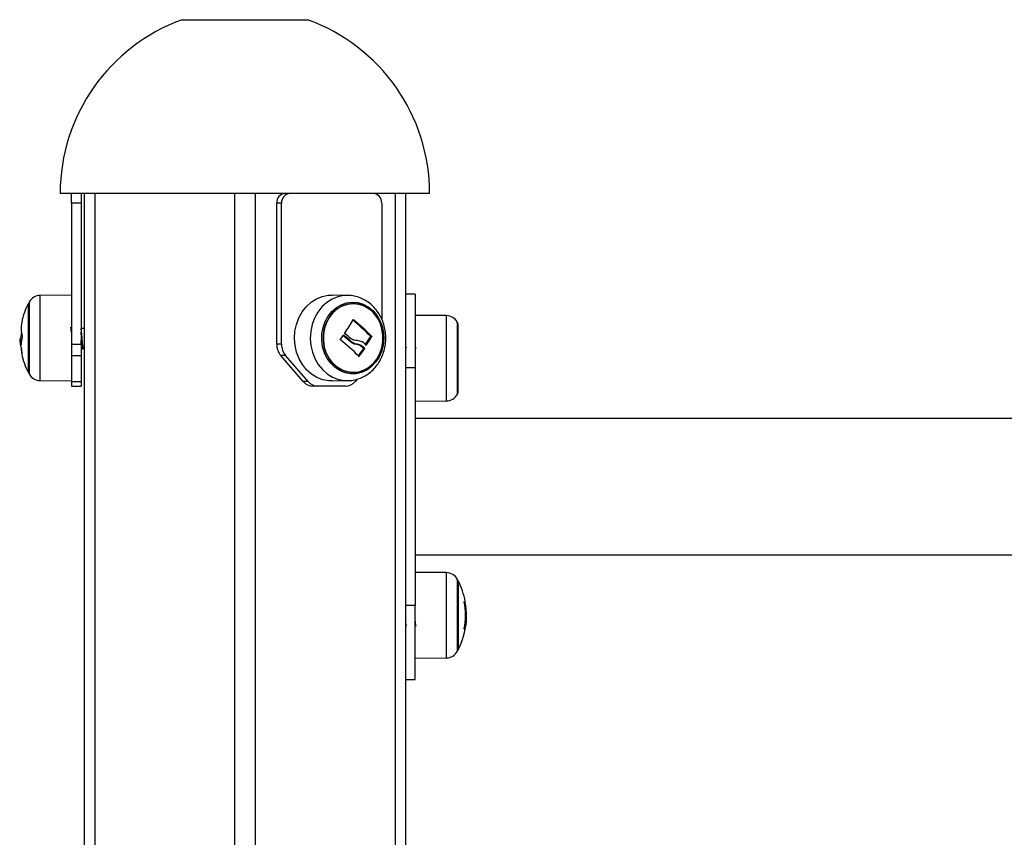
# Model space of a CAD drawing. Units: millimetres. Extents: x 7.6 to 31.8, y 1.8 to 20.7.
# Drawn here: x 15 to 15.3, y 17.2 to 17.4 of the extents above; entities that cross this region are included whole.
import ezdxf

# ---------------------------------------------------------------- set-up
doc = ezdxf.new("R2010")
doc.units = ezdxf.units.MM
doc.header["$LTSCALE"] = 200

# ---------------------------------------------------------------- blocks, each defined once
blk = doc.blocks.new('s260view b')
at = {"color": 7, "linetype": 'Continuous', "lineweight": 25}
for p, q in [((15.0171400502397, 17.43649726020886), (15.02689005024078, 17.43649726020886)), ((15.02689005024078, 17.43649726020886), (15.05614005024037, 17.43649726020886)), ((15.00789005024055, 17.38240474686973), (14.97914005023924, 17.38240474686973)), ((14.98264005024177, 17.37940474687276), (14.98264005024177, 17.38240474686973)), ((14.98564005024238, 17.38240474686973), (14.98564005024238, 17.37940474687276)), ((14.98664005023895, 17.38240474686973), (14.98664005023895, 16.96110474686794)), ((15.09414005024084, 17.38240474686973), (15.00789005024055, 17.38240474686973)), ((15.08664005024113, 17.38240474686973), (15.08664005024113, 16.96110474686794)), ((14.98564005024238, 17.37940474687276), (14.98264005024177, 17.37940474687276)), ((14.98264005024177, 17.37940474687276), (14.98264005024177, 17.33547581467793)), ((14.98564005024238, 17.37940474687276), (14.98564005024238, 17.33547581467793)), ((15.04805159297322, 17.37940474687276), (15.0465515929711, 17.37940474687276)), ((15.0465515929711, 17.33547581467793), (15.0465515929711, 17.37940474687276)), ((15.04805159297322, 17.33547581467793), (15.04805159297322, 17.37940474687276)), ((15.07922850751058, 17.37940474687276), (15.07922850751058, 17.34325508782423)), ((14.98264005024177, 17.35075867023625), (14.97294920424903, 17.3506740995108)), ((15.0686591730657, 17.35067258356504), (15.06381485712629, 17.35075714463529)), ((15.08964005024174, 17.35110474686736), (15.08664005024113, 17.35110474686736)), ((15.08964005024174, 17.35110474686736), (15.08964005024174, 17.32810474686631)), ((14.96924298124142, 17.34815474687276), (14.96924298124142, 17.3266547468702)), ((14.9692429810668, 17.3266547468702), (14.9692429810668, 17.34815474687276)), ((15.07010263591584, 17.3430695074967), (15.07047763591547, 17.3430695074967)), ((15.09933089623084, 17.34437409950261), (15.08964005024174, 17.34445867024261)), ((15.10303711924209, 17.32035474686928), (15.10303711924209, 17.34185474686456)), ((14.98664005023895, 17.34040474686845), (14.98564005024238, 17.34040474686845)), ((14.96654084152689, 17.33658625292811), (14.96665430844152, 17.33658625292811)), ((14.96709833701172, 17.33659005038863), (14.96665417661572, 17.33659005038863)), ((14.96717879484206, 17.33713773626733), (14.96673894375928, 17.33713773626733)), ((14.98264005024177, 17.33547581467793), (14.98564005024238, 17.33547581467793)), ((14.98264005024177, 17.33547581467793), (14.98264005024177, 17.33194028077197)), ((14.98564005024238, 17.33547581467793), (14.98564005024238, 17.33194028077197)), ((15.04805159297322, 17.33547581467793), (15.0465515929711, 17.33547581467793)), ((15.06948947215571, 17.33622412084151), (15.06986447215533, 17.33622412084151)), ((15.07109890045032, 17.33556572466114), (15.07147390044994, 17.33556572466114)), ((15.07570219978081, 17.33796381918001), (15.07607719978407, 17.33796381918001)), ((15.07571858740195, 17.33778109220658), (15.07609358740157, 17.33778109220658)), ((14.98564005024238, 17.33440474686723), (14.98594283397981, 17.33440474686723)), ((14.98633989710945, 17.33440474686723), (14.98664005023895, 17.33440474686723)), ((15.07298266901782, 17.33473779188717), (15.07335766901744, 17.33473779188717)), ((15.07349462976273, 17.33422288547082), (15.07386962976599, 17.33422288547082)), ((15.07350174130917, 17.33404352485741), (15.07387674130879, 17.33404352485741)), ((15.0741012369792, 17.33529273401292), (15.07447623697519, 17.33529273401292)), ((14.98264005024177, 17.33194028077197), (14.98564005024238, 17.33194028077197)), ((14.98264005024177, 17.33194028077197), (14.98264005024177, 17.32386921296348)), ((14.98564005024238, 17.33194028077197), (14.98564005024238, 17.32386921296348)), ((15.04931985781442, 17.33194028077197), (15.04781985781594, 17.33194028077197)), ((15.05480960757561, 17.32386921296348), (15.04781985781594, 17.33194028077197)), ((15.05630960757409, 17.32386921296348), (15.04931985781442, 17.33194028077197)), ((15.0718729752036, 17.33176371625814), (15.07224797520323, 17.33176371625814)), ((15.08964005024174, 17.32810474686631), (15.08664005024113, 17.32810474686631)), ((15.08964005024174, 17.32810474686631), (15.08964005024174, 17.25410474687306)), ((14.97294920424903, 17.32413539423215), (14.98264005024177, 17.32405082349215)), ((14.98264005024177, 17.32386921296348), (14.98564005024238, 17.32386921296348)), ((14.98264005024177, 17.32386921296348), (14.98264005024177, 17.32240474687206)), ((14.98564005024238, 17.32386921296348), (14.98564005024238, 17.32240474687206)), ((15.05630960757409, 17.32386921296348), (15.05480960757561, 17.32386921296348)), ((15.06381485712629, 17.32405234910039), (15.0686591730657, 17.32413691017064)), ((15.07162407814687, 17.3246239081891), (15.07097049290607, 17.32386921296348)), ((14.98264005024177, 17.32240474687206), (14.98564005024238, 17.32240474687206)), ((15.05937146975268, 17.32240474687206), (15.05787146975055, 17.32240474687206)), ((15.06790863073113, 17.32240474687206), (15.05937146975268, 17.32240474687206)), ((15.08964005024174, 17.31775082349851), (15.09933089623084, 17.31783539422396)), ((15.34964005024378, 17.31230474687255), (15.08964005024174, 17.31230474687255)), ((15.08964005024174, 17.26990474686682), (15.34964005024378, 17.26990474686682)), ((15.09933089623084, 17.26437409950814), (15.08964005024174, 17.26445867024086)), ((15.10303711924209, 17.24035474686753), (15.10303711924209, 17.26185474686282)), ((15.10303711941671, 17.26185474686282), (15.10303711941671, 17.24035474686753)), ((15.08964005024174, 17.25410474687306), (15.08664005024113, 17.25410474687306)), ((15.08964005024174, 17.23110474687201), (15.08964005024174, 17.25410474687306)), ((15.10528769903542, 17.25010481199207), (15.10556750223915, 17.25010481199207)), ((15.10529344792232, 17.25196136290106), (15.10552631748871, 17.25196136290106)), ((15.10555383673929, 17.24918743814852), (15.10562592387507, 17.25060661722456)), ((15.10491731506701, 17.2468205945952), (15.10522667060579, 17.2468205945952)), ((15.10507152576176, 17.24779403400681), (15.10539113685374, 17.24779403400681)), ((15.08964005024174, 17.23775082349676), (15.09933089623084, 17.23783539422949)), ((15.08664005024113, 17.23110474687201), (15.08964005024174, 17.23110474687201))]:
    blk.add_line(p, q, dxfattribs=at)
at = {"color": 8, "linetype": 'Continuous', "lineweight": 25}
for p, q in [((14.98989005024052, 17.38240474686973), (14.98989005024052, 16.96436018195892)), ((15.03339005024029, 17.38240474686973), (15.03339005024029, 16.96110474686794)), ((15.03989005024343, 17.38240474686973), (15.03989005024343, 16.96110474686794)), ((15.0833900502432, 17.38240474686973), (15.0833900502432, 16.96436018195892)), ((14.97294920424903, 17.32933104337645), (14.97294920424903, 17.3506740995108)), ((14.96946494320875, 17.34857568872759), (14.96946494320875, 17.32623380500809)), ((15.09933089623084, 17.34437409950261), (15.09933089623084, 17.31783539422396)), ((15.10281515727476, 17.31993380500717), (15.10281515727476, 17.34227568872667)), ((14.96711764879294, 17.3387461900311), (14.96706390381516, 17.3387461900311)), ((14.96708536746448, 17.33892664425003), (14.96707952748986, 17.33892664425003)), ((15.06726810671827, 17.33823856272284), (15.06741924304808, 17.33823856272284)), ((14.97294920424903, 17.32413539423215), (14.97294920424903, 17.32933104337645)), ((15.09933089623084, 17.26437409950814), (15.09933089623084, 17.23783539422949)), ((15.10281515727476, 17.23993380500543), (15.10281515727476, 17.26227568872492)), ((15.10493330727624, 17.25526445416109), (15.10516988749734, 17.25526445416109)), ((15.10493358454116, 17.2469492520213), (15.10525506359701, 17.2469492520213))]:
    blk.add_line(p, q, dxfattribs=at)
at = {"color": 7, "linetype": 'Continuous', "lineweight": 25, "flags": 128}
for points in [[(15.06381485712629, 17.32405234910039), (15.06276902240936, 17.32408875335023), (15.06088279914476, 17.32443591147968), (15.05907178650088, 17.32513682563513), (15.05738538418811, 17.32617237671003), (15.05586959285503, 17.32751431755242), (15.05456575934224, 17.32912604352533), (15.05350944883614, 17.33096359094271), (15.05272947472551, 17.33297683630736), (15.05224711267076, 17.33511086352883), (15.05207552025533, 17.33730746190486), (15.05221937807366, 17.33950671396816), (15.05267476205628, 17.34164862984108), (15.05342925051374, 17.34367478365676), (15.05446226297065, 17.34552990720477), (15.05574562154217, 17.34716339756051), (15.05724431954806, 17.34853069737074), (15.05891747641292, 17.34959451025134), (15.06071945278674, 17.35032581816268), (15.06260109543948, 17.3507046729319), (15.06381485712629, 17.35075714463529)], [(15.062550120135, 17.34420167771533), (15.06372454254526, 17.34567538983902), (15.06510797869416, 17.3468832766921), (15.0666559638041, 17.34778651579473), (15.06831874436031, 17.34835607630158), (15.07004287722813, 17.34857365207063), (15.0717729473574, 17.34843225004079), (15.07345334887506, 17.34793641498619), (15.07503007228954, 17.34710208344405), (15.07645244041416, 17.34595607153097), (15.07767473716669, 17.34453521300384), (15.07865767692348, 17.34288517543246), (15.07936966719282, 17.34105899237694), (15.07978782402208, 17.33911535886364), (15.07989870750245, 17.33711674486768), (15.07969875375349, 17.33512738750506), (15.07919438945029, 17.33321122633425), (15.07840182527727, 17.33142984837105), (15.07734653490044, 17.32984050855521), (15.07606243621851, 17.32849428958799), (15.07459080122064, 17.32743446005407), (15.07297892946301, 17.32669508373147), (15.07127862783383, 17.32629992479998), (15.06954454542867, 17.32626168398202), (15.06783241708328, 17.32658159037602), (15.06619727200015, 17.32724936193336), (15.06469166510507, 17.32824353590332), (15.06336398782443, 17.32953215873932), (15.0622569128129, 17.33107381304217), (15.0614060223663, 17.33281894875473), (15.06083866480478, 17.33471147579622), (15.06057307546436, 17.33669056678992), (15.06061779060403, 17.33869261212022), (15.06097137305116, 17.34065326438941), (15.06162245836751, 17.34250950664501), (15.062550120135, 17.34420167771533)], [(15.06295040297411, 17.34394555672407), (15.06411705132925, 17.3454017794029), (15.06549556654792, 17.34658567273073), (15.06703900493741, 17.34745692063371), (15.0686948065588, 17.34798585382305), (15.07040658507614, 17.34815446009816), (15.07211604792539, 17.34795699778989), (15.07376498139567, 17.34740019122911), (15.07529723304035, 17.34650300180147), (15.07666062386053, 17.34529598220616), (15.07780872522127, 17.34382023605941), (15.07870243990985, 17.34212601812397), (15.07931133354143, 17.34027102296023), (15.07961467097195, 17.33831842019936), (15.07960212241161, 17.33633470339192), (15.07927411519196, 17.33438742562794), (15.07864181919578, 17.33254289912657), (15.0777267665064, 17.33086393701161), (15.07656011815126, 17.32940771433278), (15.07518160293623, 17.32822382100495), (15.07363816454674, 17.32735257309469), (15.07198236292172, 17.32682363991263), (15.07027058440437, 17.32665503363024), (15.06856112155512, 17.32685249594579), (15.06691218808848, 17.32740930250657), (15.0653799364438, 17.32830649194148), (15.06401654562362, 17.32951351152952), (15.06286844425924, 17.330989257669), (15.0619747295743, 17.33268347560443), (15.06136583593909, 17.33453847077545), (15.06106249850856, 17.33649107353632), (15.0610750470689, 17.33847479034376), (15.06140305429219, 17.34042206810773), (15.06203535028837, 17.34226659461638), (15.06295040297411, 17.34394555672407)], [(15.06295040306142, 17.34394555672407), (15.06203535037568, 17.34226659461638), (15.0614030543795, 17.34042206810773), (15.06107504715621, 17.33847479034376), (15.06106249859587, 17.33649107353632), (15.0613658360264, 17.33453847077545), (15.06197472966161, 17.33268347560443), (15.06286844434655, 17.330989257669), (15.06401654571093, 17.32951351152952), (15.06537993653112, 17.32830649194148), (15.06691218817579, 17.32740930250657), (15.06856112164243, 17.32685249594579), (15.07027058449168, 17.32665503363024), (15.07198236300903, 17.32682363991263), (15.07363816463405, 17.32735257309469), (15.07518160302354, 17.32822382100495), (15.07656011823858, 17.32940771433278), (15.07772676659371, 17.33086393701161), (15.07864181928309, 17.33254289912657), (15.07927411527928, 17.33438742562794), (15.07960212249893, 17.33633470339192), (15.07961467105926, 17.33831842019936), (15.07931133362874, 17.34027102296023), (15.07870243999716, 17.34212601812397), (15.07780872530859, 17.34382023605941), (15.07666062394784, 17.34529598220616), (15.07529723312766, 17.34650300180147), (15.07376498148298, 17.34740019122911), (15.0721160480127, 17.34795699778989), (15.07040658516345, 17.34815446009816), (15.06869480664611, 17.34798585382305), (15.06703900502472, 17.34745692063371), (15.06549556663524, 17.34658567273073), (15.06411705141656, 17.3454017794029), (15.06295040306142, 17.34394555672407)]]:
    blk.add_lwpolyline(points, dxfattribs=at)
at = {"color": 8, "linetype": 'Continuous', "lineweight": 25, "flags": 128}
blk.add_lwpolyline([(15.06851603284596, 17.35067405258815), (15.06745309816253, 17.35062044416919), (15.06558337199678, 17.35024398869792), (15.0637928075914, 17.34951731217371), (15.06213024686733, 17.34846023645151), (15.06064104015533, 17.34710159578027), (15.05936580912677, 17.34547845035923), (15.05833933875985, 17.34363507535091), (15.05758962849652, 17.34162175322491), (15.05713712847066, 17.33949340215259), (15.05699418171136, 17.3373080780184), (15.05716468742614, 17.33512539074946), (15.05764399467009, 17.33300487837915), (15.05841902918402, 17.33100438294424), (15.059468650051, 17.32917847276622), (15.06076422635235, 17.32757695389228), (15.06227041813983, 17.32624351159394), (15.0639461404273, 17.32521451868889), (15.06574568388098, 17.32451804344237), (15.0676199616457, 17.32417308386722), (15.06867900317522, 17.32413727608583)], dxfattribs=at)
at = {"color": 7, "linetype": 'Continuous', "lineweight": 25}
for centre, radius, start, end in [((15.03664005024186, 17.38240474686973), 0.05750000000000226, 109.8239043228739, 180), ((15.03664005024186, 17.38240474686973), 0.05750000000000226, 0, 70.1760956771261), ((15.04936617553469, 17.37959224686711), 0.002820821024089461, 94.40194967847039, 183.8112610807742), ((15.05086617553317, 17.37959224686711), 0.002820821024075988, 94.40194960481098, 183.8112610807215), ((15.07641392494699, 17.37959224686711), 0.002820821024085831, 356.188738919221, 85.59805032152408), ((14.97298411039375, 17.34667425181033), 0.003999999999994693, 90.50000003894849, 151.6172580128369), ((14.99014005023784, 17.33740474687148), 0.02350000000000277, 152.7775229520777, 167.8998752509615), ((14.99014005041246, 17.33740474687148), 0.02349999999999979, 151.6172581025869, 152.7775229719066), ((14.97602805202334, 17.34042658339968), 0.009068092345853268, 167.8779687025855, 195.7586471313972), ((15.02868715859515, 17.36631590847902), 0.04769285576086761, 324.9504645972496, 330.7976265396413), ((15.03389935374, 17.29774081516735), 0.05801179181120326, 43.89660283817052, 51.38621240544798), ((15.03427435373598, 17.29774081516008), 0.05801179181574727, 43.89660284086015, 51.38621240263647), ((15.0992959900934, 17.34037425181669), 0.003999999999998897, 28.38274187070644, 89.50000006527638), ((15.08214005006741, 17.33110474686328), 0.02350000000000268, 27.22247706775519, 28.38274191724863), ((14.97570832252242, 17.33616268272818), 0.009022221723001139, 163.3604775430968, 173.7957877294709), ((15.02611134307082, 17.28545247613875), 0.06763737899001517, 49.83163757432413, 51.99275210158692), ((14.99014005023784, 17.33740474687148), 0.02350000000000205, 181.9916712551964, 184.574138205268), ((14.98094822956338, 17.33483752849498), 0.01396033385483665, 167.827716243591, 178.1314215563832), ((15.05196314501083, 17.33542180114819), 0.005411821587988153, 179.4281410386271, 220.0396559350632), ((15.05346314500932, 17.33542180114819), 0.005411821588014497, 179.428141038629, 220.0396559350332), ((15.02257519292036, 17.36997289843931), 0.05480813855369113, 322.9995510240549, 324.5874914886145), ((15.03066790745217, 17.29074599309025), 0.05827808647093197, 44.70027770875303, 52.22225043917657), ((15.02611690214982, 17.28606483646218), 0.06631088626935641, 49.15013479337834, 51.73473243453974), ((15.02639711971571, 17.28595259122449), 0.0664577867354705, 49.1516188493272, 51.88325267578887), ((15.03618635854511, 17.36170594067153), 0.04620817560237538, 325.1371987807425, 328.8177337279147), ((15.03656135854837, 17.36170594066426), 0.04620817559568265, 325.1371987855646, 328.8177337332985), ((14.97593717027777, 17.33685350967063), 0.009292271260137592, 193.1608605201444, 196.4451954632586), ((14.97572643492023, 17.33429499635168), 0.008755491672586525, 179.2420326942087, 196.9756894586233), ((14.98198530868396, 17.33485484519407), 0.01495390401649132, 183.1100953456349, 191.9296482895206), ((14.99014005023784, 17.33740474687148), 0.02350000000000277, 192.1618098927405, 207.2224770677552), ((15.02875315119601, 17.3642915834098), 0.05401278889161804, 322.9705613009118, 325.9430540354122), ((15.02912815121383, 17.36429158339525), 0.05401278886877508, 322.9705613016192, 325.9430540459531), ((15.03984968365987, 17.30128238442195), 0.04708565607455079, 44.39385819772288, 45.27742495698767), ((15.04022468358309, 17.30128238434191), 0.04708565618067144, 44.39385820537438, 45.27742496260463), ((14.99014005041246, 17.33740474687148), 0.02349999999999944, 207.2224770479282, 208.3827419172431), ((14.97298411039375, 17.32813524191807), 0.003999999999998865, 208.3827418707064, 269.4999999610519), ((15.05793383920829, 17.32646820533046), 0.004063937084689069, 219.7564641113765, 269.1206441152935), ((15.05943383920678, 17.32646820533046), 0.004063937084668572, 219.7564641442115, 269.1206441665856), ((15.06784626127339, 17.32646820533046), 0.004063937084740499, 270.8793558846957, 320.2435358885588), ((15.08214005006741, 17.33110474686328), 0.02350000000000601, 331.6172581025738, 332.7775229719049), ((15.0992959900934, 17.32183524192443), 0.003999999999998897, 270.4999999347236, 331.6172580128611), ((15.0992959900934, 17.26037425181494), 0.003999999999998897, 28.38274187070644, 89.50000006527638), ((15.08214005006741, 17.25110474686881), 0.02350000000000268, 27.22247704793196, 28.38274189742065), ((15.08214005024203, 17.25110474686881), 0.02350000000000381, 10.56627508725175, 27.22247704792029), ((15.08214005024203, 17.25110477399358), 0.02316923827070136, 349.5865462854123, 10.30473973133461), ((15.10465200607288, 17.26037568964603), 0.005005407819217076, 273.2229063626962, 275.5227868542058), ((15.08214012358732, 17.25110858182962), 0.02340173712997679, 2.08837386969617, 10.22931057544853), ((15.10521229257867, 17.2555463784629), 0.0001355712828544514, 265.0408220108296, 282.4722322459399), ((15.08214005115516, 17.25110444502571), 0.02345131594384097, 3.749974196100587, 10.26240167080718), ((15.08214005024203, 17.25110474686881), 0.02349999999999684, 332.7775229520794, 355.3155712640932), ((15.10483796567425, 17.24901102476361), 0.002224651849941259, 272.2607885972636, 280.0627241027256), ((15.0821400910929, 17.25110584614959), 0.0234857239299944, 349.8058726312781, 351.8934828999105), ((15.08214005006741, 17.25110474686881), 0.02350000000000299, 331.6172580827514, 332.7775229520777), ((15.0992959900934, 17.24183524192268), 0.003999999999998152, 270.4999999347236, 331.6172580128491)]:
    blk.add_arc(centre, radius, start, end, dxfattribs=at)
for points, knots in [([(15.06868003305428, 17.32417575925138), (15.06893494953985, 17.32417127098962), (15.06980956626214, 17.3241558717673), (15.07128667153231, 17.32446130271638), (15.07305237205148, 17.32507332424212), (15.07470446780937, 17.32599163511987), (15.07620876130679, 17.32717096120542), (15.07753280202016, 17.32859292898866), (15.07864642283241, 17.33022561142935), (15.07952256020073, 17.33203369730109), (15.08013860921639, 17.33397589000015), (15.08047760227348, 17.33600675670096), (15.0805289239099, 17.33807795979011), (15.08028858620602, 17.34013952913302), (15.07975940206526, 17.3421409686016), (15.07895123533964, 17.34403216763531), (15.07788139241458, 17.34576433717667), (15.07657516454057, 17.3472918861553), (15.07506592872525, 17.34857257432669), (15.0733944014348, 17.34957713184486), (15.07160626146944, 17.35026493994884), (15.0699569797973, 17.35063583605007), (15.06891488977928, 17.35063782013095), (15.06850120543388, 17.35063860776064)], [0, 0, 0, 0, 0.01995682604762183, 0.06847173297598175, 0.1169075115386852, 0.1654465322646535, 0.2142393574562884, 0.2633816172560667, 0.312906366498902, 0.3627932385491482, 0.4129896040058234, 0.4634338012282471, 0.5140708584446951, 0.5648563812851252, 0.6157389035763192, 0.6666628875107883, 0.717549706253295, 0.7682916104028258, 0.818762740554428, 0.8688464499915303, 0.9184705617819973, 0.9676347994397608, 1, 1, 1, 1]), ([(15.07031834143638, 17.34304676354441), (15.07032246508899, 17.3430532344537), (15.07033068503299, 17.34306613334412), (15.07034769681488, 17.34308090216292), (15.07036719611207, 17.34309158319594), (15.07038893856517, 17.34309726083666), (15.07041174771732, 17.34309784981816), (15.07044270520348, 17.34309221241347), (15.07046367788936, 17.34307858019384), (15.07047763591547, 17.3430695074967)], [0, 0, 0, 0, 0.1254607485434417, 0.2500892477025932, 0.3754614577155609, 0.5002675276998808, 0.6252085279632614, 0.7505636675067929, 1, 1, 1, 1]), ([(14.96706390381516, 17.3387461900311), (14.96706684294188, 17.33875774061381), (14.96707271186753, 17.33878080512296), (14.96707859211094, 17.33883068889919), (14.96708095777942, 17.33887346630582), (14.96708081817926, 17.33890552618323), (14.96707996310872, 17.33891951672923), (14.96707952748986, 17.33892664425003)], [0, 0, 0, 0, 0.249879767979659, 0.4989666228289999, 0.7491431999433041, 0.8722002445860051, 0.9999999999999999, 0.9999999999999999, 0.9999999999999999, 0.9999999999999999]), ([(14.98263811070794, 17.34034187045837), (14.98260580341886, 17.34042025091549), (14.98254112765355, 17.34057716030294), (14.98247664747325, 17.34073422790608), (14.98244437687683, 17.34081283600609)], [0, 0, 0, 0, 0.4995269571621772, 1, 1, 1, 1]), ([(14.98264005024177, 17.33927141729874), (14.98263060448809, 17.33938697116174), (14.98260292800043, 17.33972554932189), (14.98256020183837, 17.34017917888196), (14.98250420365659, 17.34057803385441), (14.98246458707874, 17.34078565358869), (14.98244557321888, 17.34080655915387), (14.98244451260618, 17.34080772528615)], [0, 0, 0, 0, 0.1428452185218489, 0.4185431091743155, 0.7003982814136538, 0.983287926212628, 0.9999999999999999, 0.9999999999999999, 0.9999999999999999, 0.9999999999999999]), ([(14.98633989710945, 17.33442097172884), (14.98632740900504, 17.33442220672078), (14.98629737280791, 17.33442517710865), (14.98624653515728, 17.33461160236403), (14.98620883989426, 17.33483166186125), (14.98619092954615, 17.33496431607274), (14.98619092411829, 17.33496435672351), (14.98619090514987, 17.33496449886662), (14.98619083327068, 17.33496503887364), (14.98619055354649, 17.3349671428623), (14.98618945057316, 17.3349754639894), (14.98618507060311, 17.3350088289044), (14.98616761395826, 17.33514658935383), (14.98613424881043, 17.33544878090107), (14.98609039438745, 17.33590204365101), (14.98605507772592, 17.33629697148354), (14.98603651338928, 17.33651368317442), (14.98602997573036, 17.33659083050225), (14.98600889585506, 17.33684111501862), (14.98597208701469, 17.33730844018647), (14.98591958026665, 17.33799730389365), (14.98586969304162, 17.33857802237981), (14.98583235423141, 17.3389804982835), (14.98579597827049, 17.33935469068457), (14.98575572910633, 17.33974036718065), (14.98569592358328, 17.34015397762051), (14.98565475120196, 17.34028420921459), (14.98563209846472, 17.3403558616592)], [0, 0, 0, 0, 0.05503018652322574, 0.1323577817452063, 0.2094766888998592, 0.2094790584817564, 0.2094837868379316, 0.2095003198747304, 0.2095616912478658, 0.209797655190068, 0.2107224676022071, 0.214383614441283, 0.2289509803143453, 0.2870014693005261, 0.3612969856141913, 0.4144397556026888, 0.4327858990477234, 0.438382164817621, 0.4415932420569237, 0.5205653965959074, 0.5963874516577004, 0.6734866866451028, 0.7249280207086747, 0.7509923397689532, 0.8282358375351223, 0.9054966529405796, 1, 1, 1, 1]), ([(14.98619575026825, 17.33402163478969), (14.98618608395847, 17.33399238481434), (14.98615830335186, 17.33390832152146), (14.98611501269554, 17.33396382553111), (14.98605846809298, 17.33417645082591), (14.98600206903504, 17.33456825146641), (14.98595031022998, 17.33510402212051), (14.98589537001973, 17.3357605033707), (14.98583851091755, 17.33650562852927), (14.98578439271225, 17.33729589706855), (14.98573211398181, 17.33808738382141), (14.98568206056299, 17.338765992743), (14.98565177195562, 17.33913081995343), (14.98564005024238, 17.33927200838298)], [0, 0, 0, 0, 0.05177813816328695, 0.1488083563170528, 0.2480831645079188, 0.34734346477892, 0.44435899436544, 0.5428311797066878, 0.6424249166167091, 0.7404955410934563, 0.8377874101562125, 0.9372235939339801, 1, 1, 1, 1]), ([(15.06775981358007, 17.3387461900311), (15.06774769727346, 17.33875774061381), (15.06772350311368, 17.33878080512296), (15.06770728789272, 17.33883068889919), (15.06770762978996, 17.33887346630582), (15.06771800274439, 17.33890552618323), (15.06772674179521, 17.33891951672923), (15.06773119393185, 17.33892664425003)], [0, 0, 0, 0, 0.2498797679799195, 0.4989666228295993, 0.7491431999440652, 0.8722002445859444, 1, 1, 1, 1]), ([(14.96665417661572, 17.33659005012669), (14.96665836585746, 17.33660192921889), (14.9666667233607, 17.33662562790051), (14.96671491062736, 17.33696731948658), (14.96673894375928, 17.33713773626733)], [0, 0, 0, 0, 0.5012555586542217, 1, 1, 1, 1]), ([(14.96697058857464, 17.33527428502931), (14.96688023003955, 17.33562357270058), (14.96670010266027, 17.33631986860201), (14.96666945184481, 17.33650018656409), (14.96665417660844, 17.33659005038863)], [0, 0, 0, 0, 0.5016368478919986, 0.9999999999999999, 0.9999999999999999, 0.9999999999999999, 0.9999999999999999]), ([(14.96671259824072, 17.33556572466114), (14.96672005122966, 17.33550879308678), (14.96673492135889, 17.33539520376872), (14.96683769880039, 17.33495657668755), (14.96688896363341, 17.33473779188717)], [0, 0, 0, 0, 0.5012054356790849, 1, 1, 1, 1]), ([(14.96730079064511, 17.33796381918001), (14.96730342597149, 17.33795182065297), (14.96730738964399, 17.33793377419716), (14.96730989819773, 17.33790194604445), (14.96731065218339, 17.33787675196437), (14.96731019164437, 17.33785090863604), (14.96730848979425, 17.33782566828086), (14.96730574607429, 17.33780166978614), (14.96730308528569, 17.33778796183834), (14.96730175185004, 17.33778109220658)], [0, 0, 0, 0, 0.2488138837215535, 0.3742297809079511, 0.4989724823901077, 0.6239887748282543, 0.7492483822922736, 0.8743376136486076, 0.9999999999999999, 0.9999999999999999, 0.9999999999999999, 0.9999999999999999]), ([(14.98592072936228, 17.33447696784788), (14.98589592468417, 17.33455230485198), (14.98584320753363, 17.33471241788721), (14.9857669604564, 17.33535834703435), (14.98569672035157, 17.33608680486578), (14.98565460944084, 17.33660735332888), (14.98564005024238, 17.33678732495537)], [0, 0, 0, 0, 0.2589515305474654, 0.5503472822793312, 0.8445394908164386, 0.9999999999999999, 0.9999999999999999, 0.9999999999999999, 0.9999999999999999]), ([(15.06636907231152, 17.3368085830116), (15.0663570074714, 17.33682008063989), (15.0663390402726, 17.33683720314367), (15.06632594733966, 17.33686829884028), (15.06632055963857, 17.33689306263478), (15.06631964723348, 17.3369184838557), (15.06632461599222, 17.33695221694871), (15.06633780826016, 17.33697374748954), (15.0663466601429, 17.33698819426719)], [0, 0, 0, 0, 0.2502713619545207, 0.3727092317179845, 0.4995444231964454, 0.6269151409922431, 0.7496637504601592, 1, 1, 1, 1]), ([(15.06724389767916, 17.33821382308452), (15.06724914950539, 17.33822038518338), (15.0672596600518, 17.33823351799584), (15.06728645544646, 17.33825336151131), (15.06732564239357, 17.33826734547984), (15.0673762956678, 17.33826490571301), (15.0674049155634, 17.33824735088638), (15.06741924304808, 17.33823856272284)], [0, 0, 0, 0, 0.1252277796889032, 0.2506199768859793, 0.5001912932751591, 0.7497894077784408, 1, 1, 1, 1]), ([(15.06948947215571, 17.33622412084151), (15.06974198171085, 17.3360538858724), (15.07024599204235, 17.33571409604702), (15.07081497725014, 17.33561511573135), (15.07109890043941, 17.33556572463204)], [0, 0, 0, 0, 0.5010007572474129, 1, 1, 1, 1]), ([(15.07163563849392, 17.33659005012669), (15.07130585308479, 17.33660192921889), (15.07064793438187, 17.33662562790051), (15.07004205525593, 17.33696731948658), (15.06973987641251, 17.33713773626733)], [0, 0, 0, 0, 0.5012555586542017, 1, 1, 1, 1]), ([(15.06986447215897, 17.33622412087062), (15.07011698171411, 17.3360538859015), (15.07062099203833, 17.33571409603974), (15.07118997725703, 17.33561511572407), (15.07147390044994, 17.33556572463204)], [0, 0, 0, 0, 0.5010007607382511, 1, 1, 1, 1]), ([(15.07109890045396, 17.33556572466114), (15.07145175994012, 17.33550879308678), (15.07215578161342, 17.33539520376872), (15.07270748324228, 17.33495657669483), (15.07298266901782, 17.33473779188717)], [0, 0, 0, 0, 0.5012054350143256, 1, 1, 1, 1]), ([(15.07147390044994, 17.33556572466114), (15.07182675993974, 17.33550879308678), (15.07253078161304, 17.33539520376872), (15.07308248324554, 17.33495657668755), (15.07335766901744, 17.33473779188717)], [0, 0, 0, 0, 0.5012054356790864, 1, 1, 1, 1]), ([(15.07433229466116, 17.33527428502931), (15.07394783230413, 17.33562357270058), (15.07318141660946, 17.33631986860201), (15.0721497720908, 17.33650018656409), (15.07163563847936, 17.33659005038863)], [0, 0, 0, 0, 0.501636847891923, 0.9999999999999999, 0.9999999999999999, 0.9999999999999999, 0.9999999999999999]), ([(15.07570219978081, 17.33796381918001), (15.07570721968952, 17.33795787656346), (15.07571709003534, 17.33794619194305), (15.0757314716204, 17.33791765396382), (15.07574144898101, 17.33787687146469), (15.07573894850358, 17.33783423060596), (15.07572990444461, 17.33780230900812), (15.07572238551367, 17.33778821277156), (15.07571858740195, 17.33778109220658)], [0, 0, 0, 0, 0.1316508694058324, 0.2588572345112235, 0.4996044673509774, 0.7426744743961549, 0.8700147158589643, 1, 1, 1, 1]), ([(15.07607719978407, 17.33796381918001), (15.07608636704683, 17.33795182065297), (15.07610015511747, 17.33793377419716), (15.07611036979071, 17.33790194604445), (15.07611458451649, 17.33787675196437), (15.07611502532674, 17.33785090863604), (15.07611152086176, 17.33782566828086), (15.07610464591491, 17.33780166978614), (15.07609727918609, 17.33778796183834), (15.07609358740157, 17.33778109220658)], [0, 0, 0, 0, 0.2488138837217524, 0.3742297809080485, 0.4989724823902251, 0.6239887748284494, 0.7492483822924803, 0.8743376136494412, 1, 1, 1, 1]), ([(14.96699531914348, 17.33529273401292), (14.9669946016904, 17.33528073183334), (14.96699316473243, 17.33525669302981), (14.96698696544192, 17.33524364195546), (14.9669791902954, 17.33524662530181), (14.96697344689093, 17.33526509334116), (14.96697058856009, 17.33527428435992)], [0, 0, 0, 0, 0.2493954544375599, 0.4995067334758594, 0.7509185284608995, 0.9999999999999999, 0.9999999999999999, 0.9999999999999999, 0.9999999999999999]), ([(14.9670250368865, 17.33422288547082), (14.96702810121789, 17.33421141658983), (14.96703425376401, 17.33418838944272), (14.9670429988939, 17.33413924659181), (14.96705027949722, 17.3340874809328), (14.96705238166325, 17.33405815022343), (14.96705342987772, 17.33404352485741)], [0, 0, 0, 0, 0.2488324103783996, 0.4996038182191478, 0.7504840523875083, 0.9999999999999999, 0.9999999999999999, 0.9999999999999999, 0.9999999999999999]), ([(14.98591919746397, 17.33446213183561), (14.98595116765065, 17.33438456897785), (14.986015730253, 17.33422793364662), (14.98608017047374, 17.33407092652124), (14.98611270111289, 17.33399166636446)], [0, 0, 0, 0, 0.4951811279669137, 1, 1, 1, 1]), ([(14.98619513940432, 17.33399863983869), (14.98622738517881, 17.33407719093157), (14.98628298748665, 17.33421263880519), (14.98633875102243, 17.33434792006666), (14.98636217528403, 17.33440474686723)], [0, 0, 0, 0, 0.5799359032549669, 1, 1, 1, 1]), ([(15.07349462976273, 17.33422288547082), (15.07350193913155, 17.33421385872135), (15.07351474411118, 17.33419804512597), (15.07352408701556, 17.3341711062567), (15.07352741532961, 17.33415200353557), (15.07352872807243, 17.33413330688564), (15.07352784964971, 17.33411224367956), (15.07352121737787, 17.33407875582999), (15.07350940064427, 17.33405738011425), (15.07350174130917, 17.33404352485741)], [0, 0, 0, 0, 0.1993549306631215, 0.3492416084021566, 0.4494446987867818, 0.4998212441671658, 0.6348223358960844, 0.7633001304127012, 0.9999999999999999, 0.9999999999999999, 0.9999999999999999, 0.9999999999999999]), ([(15.07386962976599, 17.33422288547082), (15.07387865313214, 17.33421141658983), (15.07389677017929, 17.33418838944272), (15.07390538454203, 17.33413924659181), (15.07390110876733, 17.3340874809328), (15.0738848490175, 17.33405815022343), (15.07387674130879, 17.33404352485741)], [0, 0, 0, 0, 0.2488324103783893, 0.4996038182185764, 0.7504840523872257, 0.9999999999999999, 0.9999999999999999, 0.9999999999999999, 0.9999999999999999]), ([(15.07447623697519, 17.33529273401292), (15.07446609231849, 17.33528073183334), (15.07444577387579, 17.33525669302981), (15.07440535388307, 17.33524364195546), (15.07436463684209, 17.33524662530181), (15.0743430415707, 17.33526509334116), (15.07433229421005, 17.33527428435992)], [0, 0, 0, 0, 0.2493954544376036, 0.4995067334752556, 0.7509185284608824, 1, 1, 1, 1]), ([(15.08684194869713, 17.33452776874402), (15.08680959337582, 17.33444899187089), (15.08675169408818, 17.33430802202566), (15.0866935854967, 17.33416697423309), (15.0866679491912, 17.33410474686753)], [0, 0, 0, 0, 0.5588206998045656, 1, 1, 1, 1]), ([(15.08983572360304, 17.33451283600517), (15.08980345552774, 17.33443422586789), (15.08974759104896, 17.33429813116164), (15.08969155710221, 17.33416217353443), (15.08966788911786, 17.33410474686753)], [0, 0, 0, 0, 0.5776134627203027, 1, 1, 1, 1]), ([(14.96735437681784, 17.33176371625814), (14.96735689159979, 17.33175130468226), (14.96736067366439, 17.33173263848949), (14.96736273620192, 17.33171849878637), (14.96736309180343, 17.3317124719506), (14.96736222639012, 17.33171136548845), (14.96735953267782, 17.33171619683345), (14.96735528378778, 17.33172965544146), (14.96735243120131, 17.33173869118401)], [0, 0, 0, 0, 0.2489250018563882, 0.3743665896858945, 0.4992066587467634, 0.6265688480946229, 0.74928858563096, 1, 1, 1, 1]), ([(15.07224797520323, 17.33176371625814), (15.07223664705018, 17.33175130468226), (15.07221961026445, 17.33173263848949), (15.07219142937467, 17.33171849878637), (15.0721694851629, 17.3317124719506), (15.07214773262169, 17.33171136548845), (15.07211952194777, 17.33171619683345), (15.07210290088844, 17.33172965544146), (15.07209174196325, 17.33173869118401)], [0, 0, 0, 0, 0.2489250018561491, 0.3743665896860008, 0.4992066587471179, 0.6265688480936586, 0.7492885856309488, 1, 1, 1, 1]), ([(15.10493557432639, 17.25524936691728), (15.10493279334625, 17.25526614420597), (15.1049286518639, 17.25529112929144), (15.10492598883795, 17.25532082711653), (15.10492512145285, 17.25534043425797), (15.10492537554748, 17.25535685424621), (15.10492724975776, 17.25537368460574), (15.10493093839906, 17.25537638596507), (15.10493341344701, 17.25537819854436)], [0, 0, 0, 0, 0.2502713619535011, 0.3727092317172693, 0.4995444231965946, 0.6269151409910859, 0.7496637504601644, 0.9999999999999999, 0.9999999999999999, 0.9999999999999999, 0.9999999999999999]), ([(15.10513373463183, 17.25539351692351), (15.10513465236292, 17.25539311752437), (15.10513648902926, 17.25539231819494), (15.1051415597278, 17.25538216090718), (15.10514940092182, 17.25535835262054), (15.10516011650472, 17.25531536100971), (15.10516662783922, 17.25528143697375), (15.10516988749734, 17.25526445416109)], [0, 0, 0, 0, 0.1252277796894014, 0.2506199768866204, 0.5001912932757179, 0.7497894077790201, 1, 1, 1, 1]), ([(15.10521619666835, 17.25528245026727), (15.105213257538, 17.25529923447539), (15.10520738861234, 17.25533274962437), (15.10520150837257, 17.25537526610788), (15.10519914270409, 17.25539989669415), (15.10519928230426, 17.25540996201381), (15.10520013737116, 17.25541085814258), (15.10520057299001, 17.25541131467981)], [0, 0, 0, 0, 0.2498797679794601, 0.4989666228287032, 0.7491431999439395, 0.8722002445865414, 1, 1, 1, 1]), ([(15.10562592386779, 17.25060661704993), (15.10562173462242, 17.2509141287701), (15.10561337712281, 17.25152761168648), (15.10556518985251, 17.25226864012439), (15.10554115672423, 17.25263822393391)], [0, 0, 0, 0, 0.5012555586542108, 1, 1, 1, 1]), ([(15.10556750223915, 17.25010481199207), (15.10556004925022, 17.24974340968402), (15.10554517912098, 17.24902234347611), (15.10544240167948, 17.24820281190114), (15.10539113685374, 17.24779403400681)], [0, 0, 0, 0, 0.5012054356791267, 0.9999999999999999, 0.9999999999999999, 0.9999999999999999, 0.9999999999999999]), ([(15.10552631748871, 17.25196136291562), (15.10553830269347, 17.25163188470834), (15.10556222521265, 17.25097424458), (15.1055657455756, 17.25039423587078), (15.10556750223915, 17.25010481196296)], [0, 0, 0, 0, 0.5010007607382803, 1, 1, 1, 1]), ([(15.08664005024113, 17.24923748535003), (15.08664690316365, 17.24915273367879), (15.08667206568791, 17.24884154305983), (15.08671218421952, 17.24840358953589), (15.08676779338131, 17.24797606766879), (15.08681209259086, 17.24773985590219), (15.08683575007601, 17.24770878797063), (15.08684135956284, 17.24770142137641)], [0, 0, 0, 0, 0.1000619799028244, 0.367406898611215, 0.6399953569021805, 0.9146383429781653, 1, 1, 1, 1]), ([(15.08664766957665, 17.24815399395084), (15.08668007160597, 17.24807534870707), (15.08674494818408, 17.24791788219955), (15.08680959110572, 17.24776050270521), (15.08684194869713, 17.24768172498808)], [0, 0, 0, 0, 0.4994410425438269, 1, 1, 1, 1]), ([(15.08964005024174, 17.24923807643427), (15.08964949599178, 17.24912252257128), (15.08967717248308, 17.24878394441112), (15.08971989864514, 17.24833031485105), (15.08977589682328, 17.24793145988588), (15.08981551340113, 17.2477238401516), (15.08983452726463, 17.24770293457915), (15.08983558787733, 17.24770176844687)], [0, 0, 0, 0, 0.1428452185339296, 0.4185431091823968, 0.7003982814175896, 0.9832879262123256, 1, 1, 1, 1]), ([(15.08964198977557, 17.24816762328192), (15.08967429706101, 17.24808924281752), (15.08973897282996, 17.24793233343008), (15.08980345301026, 17.24777526583421), (15.08983572360304, 17.24769665772693)], [0, 0, 0, 0, 0.4995269571621773, 0.9999999999999999, 0.9999999999999999, 0.9999999999999999, 0.9999999999999999]), ([(15.10492572366567, 17.24678810453407), (15.10492320888008, 17.24678978121302), (15.10491942681548, 17.24679230283437), (15.10491736427795, 17.24680857848944), (15.10491700868008, 17.24682485743325), (15.10491787409703, 17.24684451395661), (15.10492056780205, 17.24687453902516), (15.10492481669209, 17.24689990557454), (15.1049276692822, 17.24691693598653)], [0, 0, 0, 0, 0.2489250018559691, 0.3743665896853834, 0.4992066587469037, 0.626568848093837, 0.7492885856308671, 1, 1, 1, 1]), ([(15.10525506359701, 17.2469492520213), (15.10525199926198, 17.24693260109417), (15.1052458467195, 17.24689916950229), (15.10523710158961, 17.24685736791071), (15.1052298209863, 17.24682645356007), (15.1052277188239, 17.24682254402797), (15.10522667060579, 17.2468205945952)], [0, 0, 0, 0, 0.2488324103779179, 0.4996038182177684, 0.7504840523863168, 1, 1, 1, 1])]:
    blk.add_open_spline(points, degree=3, knots=knots, dxfattribs=at)

msp = doc.modelspace()

# ---------------------------------------------------------------- block references
msp.add_blockref('s260view b', (0, 0))

doc.saveas('drawing.dxf')
